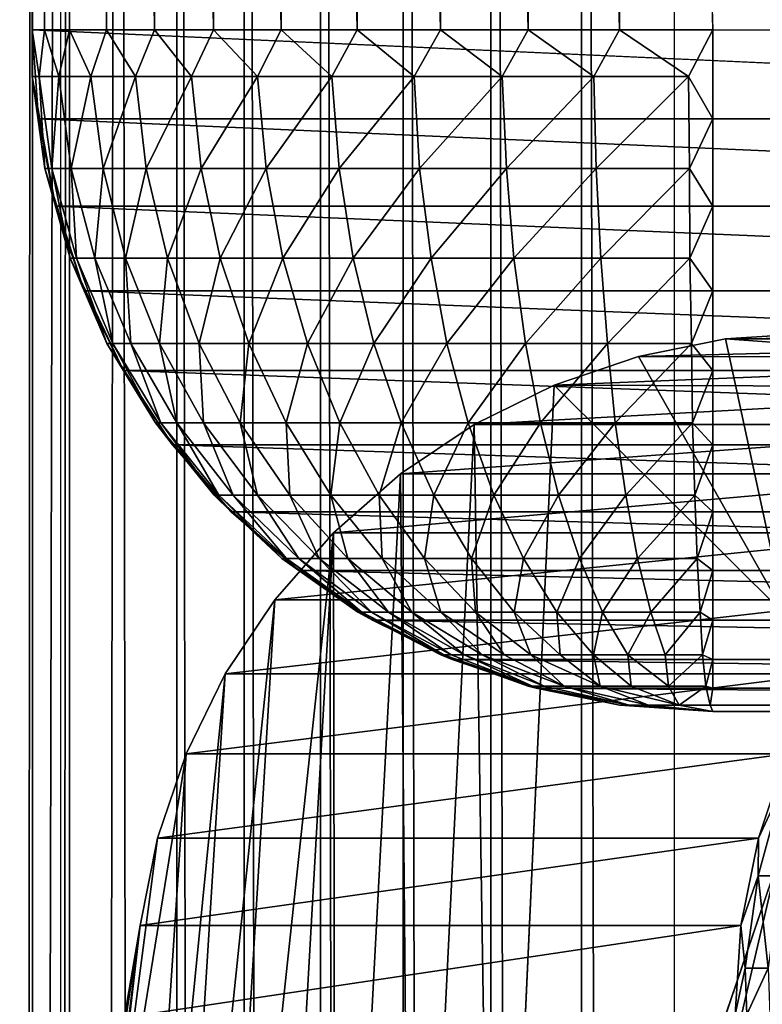
# Model space of a CAD drawing. Units: inches. Extents: x -16.1 to 30, y 0 to 32.1.
# Drawn here: x -15.5 to -15, y 27.7 to 28.4 of the extents above; entities that cross this region are included whole.
import ezdxf

# ---------------------------------------------------------------- set-up
doc = ezdxf.new("R2010")
doc.units = ezdxf.units.IN
doc.header["$MEASUREMENT"] = 0
for name, color, linetype in [('SEAT-ARM', 5, 'Continuous'), ('SEAT-BACKHIGH', 5, 'Continuous'), ('SEAT-BACKLOW', 5, 'Continuous'), ('SEAT-BACKMID', 5, 'Continuous')]:
    doc.layers.add(name, color=color, linetype=linetype)

msp = doc.modelspace()

# ---------------------------------------------------------------- linework, layer by layer
at = {"layer": 'SEAT-ARM'}
for points, invisible_edges in [([(-15.52021, 28.37884, 24.26415), (-15.52021, 31.28884, 24.26415), (-14.07663, 28.37884, 4.27666)], 15), ([(-14.07663, 28.37884, 4.27666), (-15.52021, 31.28884, 24.26415), (-14.07663, 31.28884, 4.27666)], 15), ([(-15.52021, 28.37884, 24.33255), (-15.52021, 31.28884, 24.26415), (-15.52021, 28.37884, 24.26415)], 2), ([(-15.02099, 31.28884, 24.80016), (-15.08948, 31.28884, 24.79549), (-15.02099, 28.37884, 24.80016)], 12), ([(14.49846, 28.37884, 24.80016), (14.49846, 31.28884, 24.80016), (-15.02099, 28.37884, 24.80016)], 15), ([(-15.02099, 28.37884, 24.80016), (14.49846, 31.28884, 24.80016), (-15.02099, 31.28884, 24.80016)], 15), ([(-14.07243, 28.31358, 4.27696), (-15.52021, 28.37884, 24.26415), (-14.07663, 28.37884, 4.27666)], 2), ([(14.49846, 28.37884, 24.80016), (-15.02099, 28.37884, 24.80016), (14.49846, 28.31358, 24.79589)], 1), ([(14.49846, 28.07446, 24.69684), (-15.02099, 28.12884, 24.73318), (-15.02099, 28.07446, 24.69684)], 12), ([(14.49846, 28.07446, 24.69684), (-15.02099, 28.07446, 24.69684), (-15.02099, 28.02529, 24.65372)], 1), ([(-15.02099, 27.87884, 24.30016), (-15.08918, 27.88341, 24.30121), (-13.57832, 27.87884, 4.31267)], 12), ([(14.50416, 27.88335, 24.3671), (-15.02099, 27.87884, 24.30016), (14.49846, 27.87884, 24.30016)], 2), ([(-15.02099, 27.87884, 24.30016), (13.05518, 27.87884, 4.31267), (14.49846, 27.87884, 24.30016)], 15), ([(-13.57832, 27.87884, 4.31267), (13.05518, 27.87884, 4.31267), (-15.02099, 27.87884, 24.30016)], 15)]:
    msp.add_3dface(points, dxfattribs=dict(at, invisible_edges=invisible_edges))
for points in [[(-15.5112, 28.37884, 24.40035), (-15.5112, 31.28884, 24.40035), (-15.52021, 31.28884, 24.33255)], [(-15.5112, 28.37884, 24.40035), (-15.52021, 31.28884, 24.33255), (-15.52021, 28.37884, 24.33255)], [(-15.52021, 28.37884, 24.33255), (-15.52021, 31.28884, 24.33255), (-15.52021, 31.28884, 24.26415)], [(-15.49287, 28.37884, 24.46627), (-15.5112, 31.28884, 24.40035), (-15.5112, 28.37884, 24.40035)], [(-15.49287, 28.37884, 24.46627), (-15.49287, 31.28884, 24.46627), (-15.5112, 31.28884, 24.40035)], [(-15.46584, 28.37884, 24.52908), (-15.46584, 31.28884, 24.52908), (-15.49287, 31.28884, 24.46627)], [(-15.46584, 28.37884, 24.52908), (-15.49287, 31.28884, 24.46627), (-15.49287, 28.37884, 24.46627)], [(-15.4304, 28.37884, 24.5876), (-15.46584, 31.28884, 24.52908), (-15.46584, 28.37884, 24.52908)], [(-15.4304, 28.37884, 24.5876), (-15.4304, 31.28884, 24.5876), (-15.46584, 31.28884, 24.52908)], [(-15.38714, 28.37884, 24.64075), (-15.4304, 31.28884, 24.5876), (-15.4304, 28.37884, 24.5876)], [(-15.38714, 28.37884, 24.64075), (-15.38714, 31.28884, 24.64075), (-15.4304, 31.28884, 24.5876)], [(-15.33758, 28.37884, 24.68752), (-15.33758, 31.28884, 24.68752), (-15.38714, 31.28884, 24.64075)], [(-15.33758, 28.37884, 24.68752), (-15.38714, 31.28884, 24.64075), (-15.38714, 28.37884, 24.64075)], [(-15.28171, 28.37884, 24.72705), (-15.33758, 31.28884, 24.68752), (-15.33758, 28.37884, 24.68752)], [(-15.28171, 28.37884, 24.72705), (-15.28171, 31.28884, 24.72705), (-15.33758, 31.28884, 24.68752)], [(-15.22074, 28.37884, 24.75858), (-15.22074, 31.28884, 24.75858), (-15.28171, 31.28884, 24.72705)], [(-15.22074, 28.37884, 24.75858), (-15.28171, 31.28884, 24.72705), (-15.28171, 28.37884, 24.72705)], [(-15.15646, 28.37884, 24.78154), (-15.22074, 31.28884, 24.75858), (-15.22074, 28.37884, 24.75858)], [(-15.15646, 28.37884, 24.78154), (-15.15646, 31.28884, 24.78154), (-15.22074, 31.28884, 24.75858)], [(-15.08948, 28.37884, 24.79549), (-15.08948, 31.28884, 24.79549), (-15.15646, 31.28884, 24.78154)], [(-15.08948, 28.37884, 24.79549), (-15.15646, 31.28884, 24.78154), (-15.15646, 28.37884, 24.78154)], [(-15.02099, 28.37884, 24.80016), (-15.08948, 31.28884, 24.79549), (-15.08948, 28.37884, 24.79549)], [(-15.5151, 28.34472, 24.36959), (-15.52021, 28.37884, 24.33255), (-15.52021, 28.34472, 24.30016)], [(-14.07243, 28.31358, 4.27696), (-15.5157, 28.31358, 24.26446), (-15.52021, 28.37884, 24.26415)], [(-15.5151, 28.34472, 24.36959), (-15.5112, 28.37884, 24.40035), (-15.52021, 28.37884, 24.33255)], [(-15.52021, 28.34472, 24.30016), (-15.52021, 28.37884, 24.33255), (-15.52021, 28.37884, 24.26415)], [(-15.52021, 28.34472, 24.30016), (-15.52021, 28.37884, 24.26415), (-15.5157, 28.31358, 24.26446)], [(-15.50068, 28.34472, 24.43766), (-15.5112, 28.37884, 24.40035), (-15.5151, 28.34472, 24.36959)], [(-15.50068, 28.34472, 24.43766), (-15.49287, 28.37884, 24.46627), (-15.5112, 28.37884, 24.40035)], [(-15.47726, 28.34472, 24.50306), (-15.49287, 28.37884, 24.46627), (-15.50068, 28.34472, 24.43766)], [(-15.47726, 28.34472, 24.50306), (-15.46584, 28.37884, 24.52908), (-15.49287, 28.37884, 24.46627)], [(-15.44452, 28.34472, 24.56451), (-15.46584, 28.37884, 24.52908), (-15.47726, 28.34472, 24.50306)], [(-15.44452, 28.34472, 24.56451), (-15.4304, 28.37884, 24.5876), (-15.46584, 28.37884, 24.52908)], [(-15.40336, 28.34472, 24.62081), (-15.4304, 28.37884, 24.5876), (-15.44452, 28.34472, 24.56451)], [(-15.40336, 28.34472, 24.62081), (-15.38714, 28.37884, 24.64075), (-15.4304, 28.37884, 24.5876)], [(-15.35501, 28.34472, 24.67087), (-15.38714, 28.37884, 24.64075), (-15.40336, 28.34472, 24.62081)], [(-15.35501, 28.34472, 24.67087), (-15.33758, 28.37884, 24.68752), (-15.38714, 28.37884, 24.64075)], [(-15.30034, 28.34472, 24.71372), (-15.33758, 28.37884, 24.68752), (-15.35501, 28.34472, 24.67087)], [(-15.30034, 28.34472, 24.71372), (-15.28171, 28.37884, 24.72705), (-15.33758, 28.37884, 24.68752)], [(-15.23996, 28.34472, 24.74851), (-15.28171, 28.37884, 24.72705), (-15.30034, 28.34472, 24.71372)], [(-15.23996, 28.34472, 24.74851), (-15.22074, 28.37884, 24.75858), (-15.28171, 28.37884, 24.72705)], [(-15.17538, 28.34472, 24.77458), (-15.22074, 28.37884, 24.75858), (-15.23996, 28.34472, 24.74851)], [(-15.17538, 28.34472, 24.77458), (-15.15646, 28.37884, 24.78154), (-15.22074, 28.37884, 24.75858)], [(-15.1081, 28.34472, 24.79142), (-15.15646, 28.37884, 24.78154), (-15.17538, 28.34472, 24.77458)], [(-15.1081, 28.34472, 24.79142), (-15.08948, 28.37884, 24.79549), (-15.15646, 28.37884, 24.78154)], [(-15.03872, 28.34472, 24.7987), (-15.08948, 28.37884, 24.79549), (-15.1081, 28.34472, 24.79142)], [(-15.03872, 28.34472, 24.7987), (-15.02099, 28.37884, 24.80016), (-15.08948, 28.37884, 24.79549)], [(-15.03872, 28.34472, 24.7987), (-15.02099, 28.31358, 24.79589), (-15.02099, 28.37884, 24.80016)], [(14.49846, 28.31358, 24.79589), (-15.02099, 28.37884, 24.80016), (-15.02099, 28.31358, 24.79589)], [(-15.52021, 28.34472, 24.30016), (-15.5109, 28.27712, 24.30016), (-15.5151, 28.34472, 24.36959)], [(-15.52021, 28.34472, 24.30016), (-15.50309, 28.24944, 24.26538), (-15.5109, 28.27712, 24.30016)], [(-15.5157, 28.31358, 24.26446), (-15.50309, 28.24944, 24.26538), (-15.52021, 28.34472, 24.30016)], [(-15.5151, 28.34472, 24.36959), (-15.50579, 28.27712, 24.3683), (-15.50068, 28.34472, 24.43766)], [(-15.5151, 28.34472, 24.36959), (-15.5109, 28.27712, 24.30016), (-15.50579, 28.27712, 24.3683)], [(-15.50068, 28.34472, 24.43766), (-15.50579, 28.27712, 24.3683), (-15.49167, 28.27712, 24.4351)], [(-15.50068, 28.34472, 24.43766), (-15.49167, 28.27712, 24.4351), (-15.47726, 28.34472, 24.50306)], [(-15.47726, 28.34472, 24.50306), (-15.49167, 28.27712, 24.4351), (-15.46824, 28.27712, 24.49928)], [(-15.47726, 28.34472, 24.50306), (-15.46824, 28.27712, 24.49928), (-15.44452, 28.34472, 24.56451)], [(-15.44452, 28.34472, 24.56451), (-15.46824, 28.27712, 24.49928), (-15.43671, 28.27712, 24.55958)], [(-15.44452, 28.34472, 24.56451), (-15.43671, 28.27712, 24.55958), (-15.40336, 28.34472, 24.62081)], [(-15.40336, 28.34472, 24.62081), (-15.43671, 28.27712, 24.55958), (-15.39616, 28.27712, 24.61484)], [(-15.40336, 28.34472, 24.62081), (-15.39616, 28.27712, 24.61484), (-15.35501, 28.34472, 24.67087)], [(-15.35501, 28.34472, 24.67087), (-15.39616, 28.27712, 24.61484), (-15.3487, 28.27712, 24.66397)], [(-15.35501, 28.34472, 24.67087), (-15.3487, 28.27712, 24.66397), (-15.30034, 28.34472, 24.71372)], [(-15.30034, 28.34472, 24.71372), (-15.3487, 28.27712, 24.66397), (-15.29493, 28.27712, 24.70601)], [(-15.30034, 28.34472, 24.71372), (-15.29493, 28.27712, 24.70601), (-15.23996, 28.34472, 24.74851)], [(-15.23996, 28.34472, 24.74851), (-15.29493, 28.27712, 24.70601), (-15.23606, 28.27712, 24.74016)], [(-15.23996, 28.34472, 24.74851), (-15.23606, 28.27712, 24.74016), (-15.17538, 28.34472, 24.77458)], [(-15.17538, 28.34472, 24.77458), (-15.23606, 28.27712, 24.74016), (-15.17238, 28.27712, 24.76575)], [(-15.17538, 28.34472, 24.77458), (-15.17238, 28.27712, 24.76575), (-15.1081, 28.34472, 24.79142)], [(-15.1081, 28.34472, 24.79142), (-15.17238, 28.27712, 24.76575), (-15.1066, 28.27712, 24.78227)], [(-15.1081, 28.34472, 24.79142), (-15.1066, 28.27712, 24.78227), (-15.03872, 28.34472, 24.7987)], [(-15.03872, 28.34472, 24.7987), (-15.1066, 28.27712, 24.78227), (-15.03811, 28.27712, 24.78941)], [(-15.03811, 28.27712, 24.78941), (-15.02099, 28.31358, 24.79589), (-15.03872, 28.34472, 24.7987)], [(-14.05951, 28.24944, 4.27788), (-15.50309, 28.24944, 24.26538), (-15.5157, 28.31358, 24.26446)], [(-14.05951, 28.24944, 4.27788), (-15.5157, 28.31358, 24.26446), (-14.07243, 28.31358, 4.27696)], [(-15.03811, 28.27712, 24.78941), (-15.02099, 28.24944, 24.78313), (-15.02099, 28.31358, 24.79589)], [(14.49846, 28.24944, 24.78313), (-15.02099, 28.31358, 24.79589), (-15.02099, 28.24944, 24.78313)], [(14.49846, 28.31358, 24.79589), (-15.02099, 28.31358, 24.79589), (14.49846, 28.24944, 24.78313)], [(-15.5109, 28.27712, 24.30016), (-15.49227, 28.2114, 24.30016), (-15.50579, 28.27712, 24.3683)], [(-15.50309, 28.24944, 24.26538), (-15.48206, 28.1875, 24.2669), (-15.5109, 28.27712, 24.30016)], [(-15.5109, 28.27712, 24.30016), (-15.48206, 28.1875, 24.2669), (-15.49227, 28.2114, 24.30016)], [(-15.50579, 28.27712, 24.3683), (-15.48777, 28.2114, 24.36573), (-15.49167, 28.27712, 24.4351)], [(-15.50579, 28.27712, 24.3683), (-15.49227, 28.2114, 24.30016), (-15.48777, 28.2114, 24.36573)], [(-15.49167, 28.27712, 24.4351), (-15.48777, 28.2114, 24.36573), (-15.47425, 28.2114, 24.43003)], [(-15.49167, 28.27712, 24.4351), (-15.47425, 28.2114, 24.43003), (-15.46824, 28.27712, 24.49928)], [(-15.46824, 28.27712, 24.49928), (-15.47425, 28.2114, 24.43003), (-15.45172, 28.2114, 24.49179)], [(-15.46824, 28.27712, 24.49928), (-15.45172, 28.2114, 24.49179), (-15.43671, 28.27712, 24.55958)], [(-15.43671, 28.27712, 24.55958), (-15.45172, 28.2114, 24.49179), (-15.42109, 28.2114, 24.54983)], [(-15.43671, 28.27712, 24.55958), (-15.42109, 28.2114, 24.54983), (-15.39616, 28.27712, 24.61484)], [(-15.39616, 28.27712, 24.61484), (-15.42109, 28.2114, 24.54983), (-15.38234, 28.2114, 24.603)], [(-15.39616, 28.27712, 24.61484), (-15.38234, 28.2114, 24.603), (-15.3487, 28.27712, 24.66397)], [(-15.3487, 28.27712, 24.66397), (-15.38234, 28.2114, 24.603), (-15.33638, 28.2114, 24.65028)], [(-15.3487, 28.27712, 24.66397), (-15.33638, 28.2114, 24.65028), (-15.29493, 28.27712, 24.70601)], [(-15.29493, 28.27712, 24.70601), (-15.33638, 28.2114, 24.65028), (-15.28472, 28.2114, 24.69075)], [(-15.29493, 28.27712, 24.70601), (-15.28472, 28.2114, 24.69075), (-15.23606, 28.27712, 24.74016)], [(-15.23606, 28.27712, 24.74016), (-15.28472, 28.2114, 24.69075), (-15.22765, 28.2114, 24.72361)], [(-15.23606, 28.27712, 24.74016), (-15.22765, 28.2114, 24.72361), (-15.17238, 28.27712, 24.76575)], [(-15.17238, 28.27712, 24.76575), (-15.22765, 28.2114, 24.72361), (-15.16697, 28.2114, 24.74824)], [(-15.17238, 28.27712, 24.76575), (-15.16697, 28.2114, 24.74824), (-15.1066, 28.27712, 24.78227)], [(-15.1066, 28.27712, 24.78227), (-15.16697, 28.2114, 24.74824), (-15.10299, 28.2114, 24.76414)], [(-15.1066, 28.27712, 24.78227), (-15.10299, 28.2114, 24.76414), (-15.03811, 28.27712, 24.78941)], [(-15.03811, 28.27712, 24.78941), (-15.10299, 28.2114, 24.76414), (-15.03781, 28.2114, 24.77101)], [(-15.03781, 28.2114, 24.77101), (-15.02099, 28.24944, 24.78313), (-15.03811, 28.27712, 24.78941)], [(-14.03878, 28.1875, 4.2794), (-15.50309, 28.24944, 24.26538), (-14.05951, 28.24944, 4.27788)], [(-14.03878, 28.1875, 4.2794), (-15.48206, 28.1875, 24.2669), (-15.50309, 28.24944, 24.26538)], [(-15.03781, 28.2114, 24.77101), (-15.02099, 28.1875, 24.7621), (-15.02099, 28.24944, 24.78313)], [(14.49846, 28.24944, 24.78313), (-15.02099, 28.24944, 24.78313), (14.49846, 28.1875, 24.7621)], [(14.49846, 28.1875, 24.7621), (-15.02099, 28.24944, 24.78313), (-15.02099, 28.1875, 24.7621)], [(-15.49227, 28.2114, 24.30016), (-15.46554, 28.14881, 24.30016), (-15.48777, 28.2114, 24.36573)], [(-15.48206, 28.1875, 24.2669), (-15.45323, 28.12884, 24.26898), (-15.49227, 28.2114, 24.30016)], [(-15.49227, 28.2114, 24.30016), (-15.45323, 28.12884, 24.26898), (-15.46554, 28.14881, 24.30016)], [(-15.48777, 28.2114, 24.36573), (-15.46104, 28.14881, 24.36195), (-15.47425, 28.2114, 24.43003)], [(-15.48777, 28.2114, 24.36573), (-15.46554, 28.14881, 24.30016), (-15.46104, 28.14881, 24.36195)], [(-15.47425, 28.2114, 24.43003), (-15.46104, 28.14881, 24.36195), (-15.44782, 28.14881, 24.42253)], [(-15.47425, 28.2114, 24.43003), (-15.44782, 28.14881, 24.42253), (-15.45172, 28.2114, 24.49179)], [(-15.45172, 28.2114, 24.49179), (-15.42679, 28.14881, 24.48073), (-15.42109, 28.2114, 24.54983)], [(-15.45172, 28.2114, 24.49179), (-15.44782, 28.14881, 24.42253), (-15.42679, 28.14881, 24.48073)], [(-15.42109, 28.2114, 24.54983), (-15.42679, 28.14881, 24.48073), (-15.39766, 28.14881, 24.53542)], [(-15.42109, 28.2114, 24.54983), (-15.39766, 28.14881, 24.53542), (-15.38234, 28.2114, 24.603)], [(-15.38234, 28.2114, 24.603), (-15.39766, 28.14881, 24.53542), (-15.36131, 28.14881, 24.58553)], [(-15.38234, 28.2114, 24.603), (-15.36131, 28.14881, 24.58553), (-15.33638, 28.2114, 24.65028)], [(-15.33638, 28.2114, 24.65028), (-15.36131, 28.14881, 24.58553), (-15.31836, 28.14881, 24.63008)], [(-15.33638, 28.2114, 24.65028), (-15.31836, 28.14881, 24.63008), (-15.28472, 28.2114, 24.69075)], [(-15.28472, 28.2114, 24.69075), (-15.31836, 28.14881, 24.63008), (-15.2697, 28.14881, 24.66821)], [(-15.28472, 28.2114, 24.69075), (-15.2697, 28.14881, 24.66821), (-15.22765, 28.2114, 24.72361)], [(-15.22765, 28.2114, 24.72361), (-15.2697, 28.14881, 24.66821), (-15.21593, 28.14881, 24.69918)], [(-15.22765, 28.2114, 24.72361), (-15.21593, 28.14881, 24.69918), (-15.16697, 28.2114, 24.74824)], [(-15.16697, 28.2114, 24.74824), (-15.21593, 28.14881, 24.69918), (-15.15826, 28.14881, 24.72238)], [(-15.16697, 28.2114, 24.74824), (-15.15826, 28.14881, 24.72238), (-15.10299, 28.2114, 24.76414)], [(-15.10299, 28.2114, 24.76414), (-15.15826, 28.14881, 24.72238), (-15.09819, 28.14881, 24.73736)], [(-15.10299, 28.2114, 24.76414), (-15.09819, 28.14881, 24.73736), (-15.03781, 28.2114, 24.77101)], [(-15.03781, 28.2114, 24.77101), (-15.09819, 28.14881, 24.73736), (-15.03661, 28.14881, 24.74384)], [(-15.03661, 28.14881, 24.74384), (-15.02099, 28.1875, 24.7621), (-15.03781, 28.2114, 24.77101)], [(-14.00995, 28.12884, 4.28148), (-15.45323, 28.12884, 24.26898), (-15.48206, 28.1875, 24.2669)], [(-14.00995, 28.12884, 4.28148), (-15.48206, 28.1875, 24.2669), (-14.03878, 28.1875, 4.2794)], [(-15.03661, 28.14881, 24.74384), (-15.02099, 28.12884, 24.73318), (-15.02099, 28.1875, 24.7621)], [(14.49846, 28.1875, 24.7621), (-15.02099, 28.1875, 24.7621), (14.49846, 28.12884, 24.73318)], [(14.49846, 28.12884, 24.73318), (-15.02099, 28.1875, 24.7621), (-15.02099, 28.12884, 24.73318)], [(-15.46554, 28.14881, 24.30016), (-15.4298, 28.0905, 24.30016), (-15.46104, 28.14881, 24.36195)], [(-15.45323, 28.12884, 24.26898), (-15.41718, 28.07446, 24.2716), (-15.46554, 28.14881, 24.30016)], [(-15.46554, 28.14881, 24.30016), (-15.41718, 28.07446, 24.2716), (-15.4298, 28.0905, 24.30016)], [(-15.46104, 28.14881, 24.36195), (-15.42589, 28.0905, 24.35702), (-15.44782, 28.14881, 24.42253)], [(-15.46104, 28.14881, 24.36195), (-15.4298, 28.0905, 24.30016), (-15.42589, 28.0905, 24.35702)], [(-15.44782, 28.14881, 24.42253), (-15.42589, 28.0905, 24.35702), (-15.41418, 28.0905, 24.41276)], [(-15.44782, 28.14881, 24.42253), (-15.41418, 28.0905, 24.41276), (-15.42679, 28.14881, 24.48073)], [(-15.42679, 28.14881, 24.48073), (-15.39465, 28.0905, 24.46631), (-15.39766, 28.14881, 24.53542)], [(-15.42679, 28.14881, 24.48073), (-15.41418, 28.0905, 24.41276), (-15.39465, 28.0905, 24.46631)], [(-15.39766, 28.14881, 24.53542), (-15.39465, 28.0905, 24.46631), (-15.36762, 28.0905, 24.51663)], [(-15.39766, 28.14881, 24.53542), (-15.36762, 28.0905, 24.51663), (-15.36131, 28.14881, 24.58553)], [(-15.36131, 28.14881, 24.58553), (-15.36762, 28.0905, 24.51663), (-15.33398, 28.0905, 24.56273)], [(-15.36131, 28.14881, 24.58553), (-15.33398, 28.0905, 24.56273), (-15.31836, 28.14881, 24.63008)], [(-15.31836, 28.14881, 24.63008), (-15.33398, 28.0905, 24.56273), (-15.29463, 28.0905, 24.60373)], [(-15.31836, 28.14881, 24.63008), (-15.29463, 28.0905, 24.60373), (-15.2697, 28.14881, 24.66821)], [(-15.2697, 28.14881, 24.66821), (-15.29463, 28.0905, 24.60373), (-15.24958, 28.0905, 24.63881)], [(-15.2697, 28.14881, 24.66821), (-15.24958, 28.0905, 24.63881), (-15.21593, 28.14881, 24.69918)], [(-15.21593, 28.14881, 24.69918), (-15.24958, 28.0905, 24.63881), (-15.20031, 28.0905, 24.66731)], [(-15.21593, 28.14881, 24.69918), (-15.20031, 28.0905, 24.66731), (-15.15826, 28.14881, 24.72238)], [(-15.15826, 28.14881, 24.72238), (-15.20031, 28.0905, 24.66731), (-15.14745, 28.0905, 24.68866)], [(-15.15826, 28.14881, 24.72238), (-15.14745, 28.0905, 24.68866), (-15.09819, 28.14881, 24.73736)], [(-15.09819, 28.14881, 24.73736), (-15.14745, 28.0905, 24.68866), (-15.09248, 28.0905, 24.70245)], [(-15.09819, 28.14881, 24.73736), (-15.09248, 28.0905, 24.70245), (-15.03661, 28.14881, 24.74384)], [(-15.03661, 28.14881, 24.74384), (-15.09248, 28.0905, 24.70245), (-15.03571, 28.0905, 24.7084)], [(-15.03571, 28.0905, 24.7084), (-15.02099, 28.12884, 24.73318), (-15.03661, 28.14881, 24.74384)], [(-13.9736, 28.07446, 4.2841), (-15.45323, 28.12884, 24.26898), (-14.00995, 28.12884, 4.28148)], [(-13.9736, 28.07446, 4.2841), (-15.41718, 28.07446, 24.2716), (-15.45323, 28.12884, 24.26898)], [(-15.03571, 28.0905, 24.7084), (-15.02099, 28.07446, 24.69684), (-15.02099, 28.12884, 24.73318)], [(14.49846, 28.12884, 24.73318), (-15.02099, 28.12884, 24.73318), (14.49846, 28.07446, 24.69684)], [(-15.4298, 28.0905, 24.30016), (-15.38684, 28.03757, 24.30016), (-15.42589, 28.0905, 24.35702)], [(-15.41718, 28.07446, 24.2716), (-15.37423, 28.02529, 24.2747), (-15.4298, 28.0905, 24.30016)], [(-15.4298, 28.0905, 24.30016), (-15.37423, 28.02529, 24.2747), (-15.38684, 28.03757, 24.30016)], [(-15.42589, 28.0905, 24.35702), (-15.38324, 28.03757, 24.35102), (-15.41418, 28.0905, 24.41276)], [(-15.42589, 28.0905, 24.35702), (-15.38684, 28.03757, 24.30016), (-15.38324, 28.03757, 24.35102)], [(-15.41418, 28.0905, 24.41276), (-15.37273, 28.03757, 24.40089), (-15.39465, 28.0905, 24.46631)], [(-15.41418, 28.0905, 24.41276), (-15.38324, 28.03757, 24.35102), (-15.37273, 28.03757, 24.40089)], [(-15.39465, 28.0905, 24.46631), (-15.37273, 28.03757, 24.40089), (-15.35501, 28.03757, 24.44879)], [(-15.39465, 28.0905, 24.46631), (-15.35501, 28.03757, 24.44879), (-15.36762, 28.0905, 24.51663)], [(-15.36762, 28.0905, 24.51663), (-15.33128, 28.03757, 24.49381), (-15.33398, 28.0905, 24.56273)], [(-15.36762, 28.0905, 24.51663), (-15.35501, 28.03757, 24.44879), (-15.33128, 28.03757, 24.49381)], [(-15.33398, 28.0905, 24.56273), (-15.30124, 28.03757, 24.53505), (-15.29463, 28.0905, 24.60373)], [(-15.33398, 28.0905, 24.56273), (-15.33128, 28.03757, 24.49381), (-15.30124, 28.03757, 24.53505)], [(-15.29463, 28.0905, 24.60373), (-15.30124, 28.03757, 24.53505), (-15.2658, 28.03757, 24.57172)], [(-15.29463, 28.0905, 24.60373), (-15.2658, 28.03757, 24.57172), (-15.24958, 28.0905, 24.63881)], [(-15.24958, 28.0905, 24.63881), (-15.2658, 28.03757, 24.57172), (-15.22555, 28.03757, 24.60311)], [(-15.24958, 28.0905, 24.63881), (-15.22555, 28.03757, 24.60311), (-15.20031, 28.0905, 24.66731)], [(-15.20031, 28.0905, 24.66731), (-15.22555, 28.03757, 24.60311), (-15.18169, 28.03757, 24.6286)], [(-15.20031, 28.0905, 24.66731), (-15.18169, 28.03757, 24.6286), (-15.14745, 28.0905, 24.68866)], [(-15.14745, 28.0905, 24.68866), (-15.18169, 28.03757, 24.6286), (-15.13423, 28.03757, 24.6477)], [(-15.14745, 28.0905, 24.68866), (-15.13423, 28.03757, 24.6477), (-15.09248, 28.0905, 24.70245)], [(-15.09248, 28.0905, 24.70245), (-15.13423, 28.03757, 24.6477), (-15.08467, 28.03757, 24.66003)], [(-15.09248, 28.0905, 24.70245), (-15.08467, 28.03757, 24.66003), (-15.03571, 28.0905, 24.7084)], [(-15.03571, 28.0905, 24.7084), (-15.08467, 28.03757, 24.66003), (-15.03421, 28.03757, 24.66536)], [(-15.03421, 28.03757, 24.66536), (-15.02099, 28.07446, 24.69684), (-15.03571, 28.0905, 24.7084)], [(-13.93065, 28.02529, 4.2872), (-15.37423, 28.02529, 24.2747), (-15.41718, 28.07446, 24.2716)], [(-13.93065, 28.02529, 4.2872), (-15.41718, 28.07446, 24.2716), (-13.9736, 28.07446, 4.2841)], [(-15.03421, 28.03757, 24.66536), (-15.02099, 28.02529, 24.65372), (-15.02099, 28.07446, 24.69684)], [(14.49846, 28.07446, 24.69684), (-15.02099, 28.02529, 24.65372), (14.49846, 28.02529, 24.65372)], [(-15.38684, 28.03757, 24.30016), (-15.33698, 27.99099, 24.30016), (-15.38324, 28.03757, 24.35102)], [(-15.37423, 28.02529, 24.2747), (-15.32467, 27.98217, 24.27824), (-15.38684, 28.03757, 24.30016)], [(-15.38684, 28.03757, 24.30016), (-15.32467, 27.98217, 24.27824), (-15.33698, 27.99099, 24.30016)], [(-15.38324, 28.03757, 24.35102), (-15.33698, 27.99099, 24.30016), (-15.33368, 27.99099, 24.34408)], [(-15.38324, 28.03757, 24.35102), (-15.33368, 27.99099, 24.34408), (-15.37273, 28.03757, 24.40089)], [(-15.37273, 28.03757, 24.40089), (-15.32467, 27.99099, 24.38714), (-15.35501, 28.03757, 24.44879)], [(-15.37273, 28.03757, 24.40089), (-15.33368, 27.99099, 24.34408), (-15.32467, 27.99099, 24.38714)], [(-15.35501, 28.03757, 24.44879), (-15.32467, 27.99099, 24.38714), (-15.30965, 27.99099, 24.42851)], [(-15.35501, 28.03757, 24.44879), (-15.30965, 27.99099, 24.42851), (-15.33128, 28.03757, 24.49381)], [(-15.33128, 28.03757, 24.49381), (-15.30965, 27.99099, 24.42851), (-15.28862, 27.99099, 24.46738)], [(-15.33128, 28.03757, 24.49381), (-15.28862, 27.99099, 24.46738), (-15.30124, 28.03757, 24.53505)], [(-15.30124, 28.03757, 24.53505), (-15.26339, 27.99099, 24.50299), (-15.2658, 28.03757, 24.57172)], [(-15.30124, 28.03757, 24.53505), (-15.28862, 27.99099, 24.46738), (-15.26339, 27.99099, 24.50299)], [(-15.2658, 28.03757, 24.57172), (-15.26339, 27.99099, 24.50299), (-15.23245, 27.99099, 24.53466)], [(-15.2658, 28.03757, 24.57172), (-15.23245, 27.99099, 24.53466), (-15.22555, 28.03757, 24.60311)], [(-15.22555, 28.03757, 24.60311), (-15.23245, 27.99099, 24.53466), (-15.19791, 27.99099, 24.56176)], [(-15.22555, 28.03757, 24.60311), (-15.19791, 27.99099, 24.56176), (-15.18169, 28.03757, 24.6286)], [(-15.18169, 28.03757, 24.6286), (-15.19791, 27.99099, 24.56176), (-15.15976, 27.99099, 24.58377)], [(-15.18169, 28.03757, 24.6286), (-15.15976, 27.99099, 24.58377), (-15.13423, 28.03757, 24.6477)], [(-15.13423, 28.03757, 24.6477), (-15.15976, 27.99099, 24.58377), (-15.11861, 27.99099, 24.60026)], [(-15.13423, 28.03757, 24.6477), (-15.11861, 27.99099, 24.60026), (-15.08467, 28.03757, 24.66003)], [(-15.08467, 28.03757, 24.66003), (-15.11861, 27.99099, 24.60026), (-15.07626, 27.99099, 24.61091)], [(-15.08467, 28.03757, 24.66003), (-15.07626, 27.99099, 24.61091), (-15.03421, 28.03757, 24.66536)], [(-15.03421, 28.03757, 24.66536), (-15.07626, 27.99099, 24.61091), (-15.03241, 27.99099, 24.61552)], [(-15.03241, 27.99099, 24.61552), (-15.02099, 28.02529, 24.65372), (-15.03421, 28.03757, 24.66536)], [(-13.88139, 27.98217, 4.29074), (-15.37423, 28.02529, 24.2747), (-13.93065, 28.02529, 4.2872)], [(-13.88139, 27.98217, 4.29074), (-15.32467, 27.98217, 24.27824), (-15.37423, 28.02529, 24.2747)], [(-15.03241, 27.99099, 24.61552), (-15.02099, 27.98217, 24.60455), (-15.02099, 28.02529, 24.65372)], [(14.49846, 28.02529, 24.65372), (-15.02099, 28.02529, 24.65372), (-15.02099, 27.98217, 24.60455)], [(14.49846, 28.02529, 24.65372), (-15.02099, 27.98217, 24.60455), (14.49846, 27.98217, 24.60455)], [(-15.33698, 27.99099, 24.30016), (-15.28141, 27.95164, 24.30016), (-15.33368, 27.99099, 24.34408)], [(-15.32467, 27.98217, 24.27824), (-15.2706, 27.94583, 24.28216), (-15.33698, 27.99099, 24.30016)], [(-15.33698, 27.99099, 24.30016), (-15.2706, 27.94583, 24.28216), (-15.28141, 27.95164, 24.30016)], [(-15.33368, 27.99099, 24.34408), (-15.28141, 27.95164, 24.30016), (-15.27841, 27.95164, 24.33632)], [(-15.33368, 27.99099, 24.34408), (-15.27841, 27.95164, 24.33632), (-15.32467, 27.99099, 24.38714)], [(-15.32467, 27.99099, 24.38714), (-15.2712, 27.95164, 24.37177), (-15.30965, 27.99099, 24.42851)], [(-15.32467, 27.99099, 24.38714), (-15.27841, 27.95164, 24.33632), (-15.2712, 27.95164, 24.37177)], [(-15.30965, 27.99099, 24.42851), (-15.2712, 27.95164, 24.37177), (-15.25889, 27.95164, 24.40583)], [(-15.30965, 27.99099, 24.42851), (-15.25889, 27.95164, 24.40583), (-15.28862, 27.99099, 24.46738)], [(-15.28862, 27.99099, 24.46738), (-15.24177, 27.95164, 24.43783), (-15.26339, 27.99099, 24.50299)], [(-15.28862, 27.99099, 24.46738), (-15.25889, 27.95164, 24.40583), (-15.24177, 27.95164, 24.43783)], [(-15.26339, 27.99099, 24.50299), (-15.22044, 27.95164, 24.46716), (-15.23245, 27.99099, 24.53466)], [(-15.26339, 27.99099, 24.50299), (-15.24177, 27.95164, 24.43783), (-15.22044, 27.95164, 24.46716)], [(-15.23245, 27.99099, 24.53466), (-15.22044, 27.95164, 24.46716), (-15.19491, 27.95164, 24.49323)], [(-15.23245, 27.99099, 24.53466), (-15.19491, 27.95164, 24.49323), (-15.19791, 27.99099, 24.56176)], [(-15.19791, 27.99099, 24.56176), (-15.16667, 27.95164, 24.51554), (-15.15976, 27.99099, 24.58377)], [(-15.19791, 27.99099, 24.56176), (-15.19491, 27.95164, 24.49323), (-15.16667, 27.95164, 24.51554)], [(-15.15976, 27.99099, 24.58377), (-15.16667, 27.95164, 24.51554), (-15.13543, 27.95164, 24.53366)], [(-15.15976, 27.99099, 24.58377), (-15.13543, 27.95164, 24.53366), (-15.11861, 27.99099, 24.60026)], [(-15.11861, 27.99099, 24.60026), (-15.13543, 27.95164, 24.53366), (-15.10179, 27.95164, 24.54724)], [(-15.11861, 27.99099, 24.60026), (-15.10179, 27.95164, 24.54724), (-15.07626, 27.99099, 24.61091)], [(-15.07626, 27.99099, 24.61091), (-15.10179, 27.95164, 24.54724), (-15.06635, 27.95164, 24.55601)], [(-15.07626, 27.99099, 24.61091), (-15.06635, 27.95164, 24.55601), (-15.03241, 27.99099, 24.61552)], [(-15.03241, 27.99099, 24.61552), (-15.06635, 27.95164, 24.55601), (-15.03031, 27.95164, 24.5598)], [(-15.03031, 27.95164, 24.5598), (-15.02099, 27.98217, 24.60455), (-15.03241, 27.99099, 24.61552)], [(-13.82732, 27.94583, 4.29466), (-15.2706, 27.94583, 24.28216), (-15.32467, 27.98217, 24.27824)], [(-13.82732, 27.94583, 4.29466), (-15.32467, 27.98217, 24.27824), (-13.88139, 27.98217, 4.29074)], [(-15.03031, 27.95164, 24.5598), (-15.02099, 27.94583, 24.55017), (-15.02099, 27.98217, 24.60455)], [(14.49846, 27.98217, 24.60455), (-15.02099, 27.94583, 24.55017), (14.49846, 27.94583, 24.55017)], [(14.49846, 27.98217, 24.60455), (-15.02099, 27.98217, 24.60455), (-15.02099, 27.94583, 24.55017)], [(-15.28141, 27.95164, 24.30016), (-15.22044, 27.92024, 24.30016), (-15.27841, 27.95164, 24.33632)], [(-15.2706, 27.94583, 24.28216), (-15.21203, 27.9169, 24.28639), (-15.28141, 27.95164, 24.30016)], [(-15.28141, 27.95164, 24.30016), (-15.21203, 27.9169, 24.28639), (-15.22044, 27.92024, 24.30016)], [(-15.27841, 27.95164, 24.33632), (-15.22044, 27.92024, 24.30016), (-15.21834, 27.92024, 24.32789)], [(-15.27841, 27.95164, 24.33632), (-15.21834, 27.92024, 24.32789), (-15.2712, 27.95164, 24.37177)], [(-15.2712, 27.95164, 24.37177), (-15.21293, 27.92024, 24.35507), (-15.25889, 27.95164, 24.40583)], [(-15.2712, 27.95164, 24.37177), (-15.21834, 27.92024, 24.32789), (-15.21293, 27.92024, 24.35507)], [(-15.25889, 27.95164, 24.40583), (-15.21293, 27.92024, 24.35507), (-15.20332, 27.92024, 24.38119)], [(-15.25889, 27.95164, 24.40583), (-15.20332, 27.92024, 24.38119), (-15.24177, 27.95164, 24.43783)], [(-15.24177, 27.95164, 24.43783), (-15.1901, 27.92024, 24.40572), (-15.22044, 27.95164, 24.46716)], [(-15.24177, 27.95164, 24.43783), (-15.20332, 27.92024, 24.38119), (-15.1901, 27.92024, 24.40572)], [(-15.22044, 27.95164, 24.46716), (-15.17388, 27.92024, 24.42821), (-15.19491, 27.95164, 24.49323)], [(-15.22044, 27.95164, 24.46716), (-15.1901, 27.92024, 24.40572), (-15.17388, 27.92024, 24.42821)], [(-15.19491, 27.95164, 24.49323), (-15.17388, 27.92024, 24.42821), (-15.15436, 27.92024, 24.4482)], [(-15.19491, 27.95164, 24.49323), (-15.15436, 27.92024, 24.4482), (-15.16667, 27.95164, 24.51554)], [(-15.16667, 27.95164, 24.51554), (-15.13303, 27.92024, 24.46531), (-15.13543, 27.95164, 24.53366)], [(-15.16667, 27.95164, 24.51554), (-15.15436, 27.92024, 24.4482), (-15.13303, 27.92024, 24.46531)], [(-15.13543, 27.95164, 24.53366), (-15.1084, 27.92024, 24.47921), (-15.10179, 27.95164, 24.54724)], [(-15.13543, 27.95164, 24.53366), (-15.13303, 27.92024, 24.46531), (-15.1084, 27.92024, 24.47921)], [(-15.10179, 27.95164, 24.54724), (-15.1084, 27.92024, 24.47921), (-15.08317, 27.92024, 24.48961)], [(-15.10179, 27.95164, 24.54724), (-15.08317, 27.92024, 24.48961), (-15.06635, 27.95164, 24.55601)], [(-15.06635, 27.95164, 24.55601), (-15.08317, 27.92024, 24.48961), (-15.05584, 27.92024, 24.49634)], [(-15.06635, 27.95164, 24.55601), (-15.05584, 27.92024, 24.49634), (-15.03031, 27.95164, 24.5598)], [(-15.03031, 27.95164, 24.5598), (-15.05584, 27.92024, 24.49634), (-15.0285, 27.92024, 24.49924)], [(-15.0285, 27.92024, 24.49924), (-15.02099, 27.94583, 24.55017), (-15.03031, 27.95164, 24.5598)], [(-13.76905, 27.9169, 4.29889), (-15.21203, 27.9169, 24.28639), (-15.2706, 27.94583, 24.28216)], [(-13.76905, 27.9169, 4.29889), (-15.2706, 27.94583, 24.28216), (-13.82732, 27.94583, 4.29466)], [(-15.0285, 27.92024, 24.49924), (-15.02099, 27.9169, 24.49151), (-15.02099, 27.94583, 24.55017)], [(14.49846, 27.94583, 24.55017), (-15.02099, 27.9169, 24.49151), (14.49846, 27.9169, 24.49151)], [(14.49846, 27.94583, 24.55017), (-15.02099, 27.94583, 24.55017), (-15.02099, 27.9169, 24.49151)], [(-15.22044, 27.92024, 24.30016), (-15.15646, 27.89739, 24.30016), (-15.21834, 27.92024, 24.32789)], [(-15.21203, 27.9169, 24.28639), (-15.15045, 27.89588, 24.29084), (-15.22044, 27.92024, 24.30016)], [(-15.22044, 27.92024, 24.30016), (-15.15045, 27.89588, 24.29084), (-15.15646, 27.89739, 24.30016)], [(-15.21834, 27.92024, 24.32789), (-15.15646, 27.89739, 24.30016), (-15.15316, 27.89733, 24.32929)], [(-15.21834, 27.92024, 24.32789), (-15.15316, 27.89733, 24.32929), (-15.21293, 27.92024, 24.35507)], [(-15.21293, 27.92024, 24.35507), (-15.15316, 27.89733, 24.32929), (-15.20332, 27.92024, 24.38119)], [(-13.70718, 27.89588, 4.30335), (-15.21203, 27.9169, 24.28639), (-13.76905, 27.9169, 4.29889)], [(-13.70718, 27.89588, 4.30335), (-15.15045, 27.89588, 24.29084), (-15.21203, 27.9169, 24.28639)], [(-15.20332, 27.92024, 24.38119), (-15.15316, 27.89733, 24.32929), (-15.14475, 27.89739, 24.35503)], [(-15.20332, 27.92024, 24.38119), (-15.14475, 27.89739, 24.35503), (-15.1901, 27.92024, 24.40572)], [(-15.1901, 27.92024, 24.40572), (-15.14475, 27.89739, 24.35503), (-15.13003, 27.89731, 24.38025)], [(-15.1901, 27.92024, 24.40572), (-15.13003, 27.89731, 24.38025), (-15.17388, 27.92024, 24.42821)], [(-15.17388, 27.92024, 24.42821), (-15.13003, 27.89731, 24.38025), (-15.15436, 27.92024, 24.4482)], [(-15.15436, 27.92024, 24.4482), (-15.13003, 27.89731, 24.38025), (-15.1036, 27.89733, 24.40726)], [(-15.15436, 27.92024, 24.4482), (-15.1036, 27.89733, 24.40726), (-15.13303, 27.92024, 24.46531)], [(-15.13303, 27.92024, 24.46531), (-15.1036, 27.89733, 24.40726), (-15.1084, 27.92024, 24.47921)], [(-15.1084, 27.92024, 24.47921), (-15.1036, 27.89733, 24.40726), (-15.08077, 27.89739, 24.42141)], [(-15.1084, 27.92024, 24.47921), (-15.08077, 27.89739, 24.42141), (-15.08317, 27.92024, 24.48961)], [(-15.08317, 27.92024, 24.48961), (-15.05343, 27.89735, 24.43137), (-15.05584, 27.92024, 24.49634)], [(-15.08317, 27.92024, 24.48961), (-15.08077, 27.89739, 24.42141), (-15.05343, 27.89735, 24.43137)], [(-15.05584, 27.92024, 24.49634), (-15.05343, 27.89735, 24.43137), (-15.0285, 27.92024, 24.49924)], [(-15.0285, 27.92024, 24.49924), (-15.05343, 27.89735, 24.43137), (-15.0261, 27.89739, 24.43498)], [(-15.0261, 27.89739, 24.43498), (-15.02099, 27.9169, 24.49151), (-15.0285, 27.92024, 24.49924)], [(-15.0261, 27.89739, 24.43498), (-15.02099, 27.89588, 24.42957), (-15.02099, 27.9169, 24.49151)], [(14.49846, 27.9169, 24.49151), (-15.02099, 27.9169, 24.49151), (-15.02099, 27.89588, 24.42957)], [(14.49846, 27.9169, 24.49151), (-15.02099, 27.89588, 24.42957), (14.49846, 27.89588, 24.42957)], [(-15.15646, 27.89739, 24.30016), (-15.08918, 27.88341, 24.30121), (-15.15316, 27.89733, 24.32929)], [(-15.15045, 27.89588, 24.29084), (-15.08918, 27.88341, 24.30121), (-15.15646, 27.89739, 24.30016)], [(-15.15316, 27.89733, 24.32929), (-15.08227, 27.88349, 24.33136), (-15.14475, 27.89739, 24.35503)], [(-15.15316, 27.89733, 24.32929), (-15.08918, 27.88341, 24.30121), (-15.08227, 27.88349, 24.33136)], [(-13.6447, 27.88339, 4.3037), (-15.15045, 27.89588, 24.29084), (-13.70718, 27.89588, 4.30335)], [(-13.6447, 27.88339, 4.3037), (-15.08918, 27.88341, 24.30121), (-15.15045, 27.89588, 24.29084)], [(-15.14475, 27.89739, 24.35503), (-15.08227, 27.88349, 24.33136), (-15.13003, 27.89731, 24.38025)], [(-15.13003, 27.89731, 24.38025), (-15.06815, 27.88349, 24.34951), (-15.1036, 27.89733, 24.40726)], [(-15.13003, 27.89731, 24.38025), (-15.08227, 27.88349, 24.33136), (-15.06815, 27.88349, 24.34951)], [(-15.1036, 27.89733, 24.40726), (-15.04562, 27.88349, 24.36461), (-15.08077, 27.89739, 24.42141)], [(-15.1036, 27.89733, 24.40726), (-15.06815, 27.88349, 24.34951), (-15.04562, 27.88349, 24.36461)], [(-15.08077, 27.89739, 24.42141), (-15.04562, 27.88349, 24.36461), (-15.05343, 27.89735, 24.43137)], [(-15.05343, 27.89735, 24.43137), (-15.04562, 27.88349, 24.36461), (-15.0261, 27.89739, 24.43498)], [(-15.0261, 27.89739, 24.43498), (-15.04562, 27.88349, 24.36461), (-15.0228, 27.88337, 24.36726)], [(-15.0228, 27.88337, 24.36726), (-15.02099, 27.89588, 24.42957), (-15.0261, 27.89739, 24.43498)], [(14.49846, 27.89588, 24.42957), (-15.02099, 27.89588, 24.42957), (-15.0228, 27.88337, 24.36726)], [(14.49846, 27.89588, 24.42957), (-15.0228, 27.88337, 24.36726), (14.50416, 27.88335, 24.3671)], [(-15.08918, 27.88341, 24.30121), (-15.02099, 27.87884, 24.30016), (-15.08227, 27.88349, 24.33136)], [(-13.57832, 27.87884, 4.31267), (-15.08918, 27.88341, 24.30121), (-13.6447, 27.88339, 4.3037)], [(-15.08227, 27.88349, 24.33136), (-15.02099, 27.87884, 24.30016), (-15.06815, 27.88349, 24.34951)], [(-15.06815, 27.88349, 24.34951), (-15.02099, 27.87884, 24.30016), (-15.04562, 27.88349, 24.36461)], [(-15.04562, 27.88349, 24.36461), (-15.02099, 27.87884, 24.30016), (-15.0228, 27.88337, 24.36726)], [(14.50416, 27.88335, 24.3671), (-15.0228, 27.88337, 24.36726), (-15.02099, 27.87884, 24.30016)]]:
    msp.add_3dface(points, dxfattribs=at)
at = {"layer": 'SEAT-BACKHIGH'}
for points, invisible_edges in [([(-15.55418, 0.52947, 32.18324), (-11.13709, 31.62677, 32.27779), (-15.55418, 31.62947, 32.18324)], 1), ([(-10.71672, 0.84844, 32.28683), (-11.13709, 31.62677, 32.27779), (-15.55418, 0.52947, 32.18324)], 15), ([(-12.63158, 31.12947, 42.79365), (-15.56965, 1.02947, 42.79227), (-15.56965, 31.12947, 42.79227)], 1), ([(-12.63158, 1.02947, 42.79365), (-15.56965, 1.02947, 42.79227), (-12.63158, 31.12947, 42.79365)], 2)]:
    msp.add_3dface(points, dxfattribs=dict(at, invisible_edges=invisible_edges))
at = {"layer": 'SEAT-BACKLOW'}
for points in [[(-15.53859, 0.52947, 25.34619), (-15.53859, 31.62947, 25.34619), (-15.51997, 31.62947, 25.28059)], [(-15.53859, 0.52947, 25.34619), (-15.51997, 31.62947, 25.28059), (-15.51997, 0.52947, 25.28059)], [(-15.51997, 0.52947, 25.28059), (-15.49293, 31.62947, 25.21813), (-15.49293, 0.52947, 25.21813)], [(-15.51997, 0.52947, 25.28059), (-15.51997, 31.62947, 25.28059), (-15.49293, 31.62947, 25.21813)], [(-15.49293, 0.52947, 25.21813), (-15.49293, 31.62947, 25.21813), (-15.45749, 31.62947, 25.15995)], [(-15.41424, 0.52947, 25.10713), (-15.45749, 31.62947, 25.15995), (-15.41424, 31.62947, 25.10713)], [(-15.41424, 0.52947, 25.10713), (-15.41424, 31.62947, 25.10713), (-15.36468, 0.52947, 25.06067)], [(-15.36468, 0.52947, 25.06067), (-15.41424, 31.62947, 25.10713), (-15.36468, 31.62947, 25.06067)], [(-15.30881, 0.52947, 25.02141), (-15.36468, 31.62947, 25.06067), (-15.30881, 31.62947, 25.02141)], [(-15.36468, 0.52947, 25.06067), (-15.36468, 31.62947, 25.06067), (-15.30881, 0.52947, 25.02141)], [(-15.30881, 0.52947, 25.02141), (-15.30881, 31.62947, 25.02141), (-15.24813, 0.52947, 24.9901)], [(-15.24813, 0.52947, 24.9901), (-15.30881, 31.62947, 25.02141), (-15.24813, 31.62947, 24.9901)], [(-15.24813, 0.52947, 24.9901), (-15.24813, 31.62947, 24.9901), (-15.18385, 0.52947, 24.9673)], [(-15.18385, 0.52947, 24.9673), (-15.24813, 31.62947, 24.9901), (-15.18385, 31.62947, 24.9673)], [(-15.11717, 0.52947, 24.95345), (-15.18385, 31.62947, 24.9673), (-15.11717, 31.62947, 24.95345)], [(-15.18385, 0.52947, 24.9673), (-15.18385, 31.62947, 24.9673), (-15.11717, 0.52947, 24.95345)], [(-15.11717, 0.52947, 24.95345), (-15.11717, 31.62947, 24.95345), (-15.04929, 0.52947, 24.94881)], [(-15.04929, 0.52947, 24.94881), (-15.11717, 31.62947, 24.95345), (-15.04929, 31.62947, 24.94881)], [(-15.56623, 31.12947, 32.17843), (-15.56623, 1.02947, 32.17843), (-15.49924, 31.12947, 32.18442)], [(-15.49924, 31.12947, 32.18442), (-15.56623, 1.02947, 32.17843), (-15.49924, 1.02947, 32.18442)]]:
    msp.add_3dface(points, dxfattribs=at)
for points, invisible_edges in [([(-15.49293, 0.52947, 25.21813), (-15.45749, 31.62947, 25.15995), (-15.45749, 0.52947, 25.15995)], 2), ([(-15.45749, 0.52947, 25.15995), (-15.45749, 31.62947, 25.15995), (-15.41424, 0.52947, 25.10713)], 1), ([(-15.04929, 0.52947, 24.94881), (-8.41232, 31.62677, 24.94877), (-15.04929, 31.62947, 24.94881)], 1), ([(-7.96567, 0.85322, 24.94881), (-8.41232, 31.62677, 24.94877), (-15.04929, 0.52947, 24.94881)], 15), ([(-10.66689, 1.02947, 32.28789), (-15.49924, 1.02947, 32.18442), (-10.66689, 31.12947, 32.28789)], 2), ([(-10.66689, 31.12947, 32.28789), (-15.49924, 1.02947, 32.18442), (-15.49924, 31.12947, 32.18442)], 1)]:
    msp.add_3dface(points, dxfattribs=dict(at, invisible_edges=invisible_edges))
at = {"layer": 'SEAT-BACKMID'}
for points in [[(-14.50598, 28.15634, 17.69319), (-15.0115, 28.15207, 23.94567), (-14.94662, 28.15634, 23.95025)], [(-14.95113, 28.14779, 24.08078), (-14.94662, 28.15634, 23.95025), (-15.0115, 28.15207, 23.94567)], [(-14.57206, 28.1517, 17.67816), (-15.0115, 28.15207, 23.94567), (-14.50598, 28.15634, 17.69319)], [(-14.57206, 28.1517, 17.67816), (-15.07548, 28.13931, 23.94116), (-15.0115, 28.15207, 23.94567)], [(-14.96795, 27.9497, 24.55902), (-15.0115, 28.15207, 23.94567), (-15.07548, 28.13931, 23.94116)], [(-14.63694, 28.13849, 17.6726), (-15.07548, 28.13931, 23.94116), (-14.57206, 28.1517, 17.67816)], [(-14.96795, 27.9497, 24.55902), (-14.95113, 28.14779, 24.08078), (-15.0115, 28.15207, 23.94567)], [(-14.63694, 28.13849, 17.6726), (-15.13736, 28.11828, 23.93681), (-15.07548, 28.13931, 23.94116)], [(-15.07548, 28.13931, 23.94116), (-15.13736, 28.11828, 23.93681), (-14.96795, 27.9497, 24.55902)], [(-14.69942, 28.1166, 17.66499), (-15.13736, 28.11828, 23.93681), (-14.63694, 28.13849, 17.6726)], [(-15.19593, 28.08936, 23.93269), (-15.18121, 27.15634, 24.90876), (-15.13736, 28.11828, 23.93681)], [(-14.69942, 28.1166, 17.66499), (-15.19593, 28.08936, 23.93269), (-15.13736, 28.11828, 23.93681)], [(-14.75529, 28.08936, 17.67563), (-15.19593, 28.08936, 23.93269), (-14.69942, 28.1166, 17.66499)], [(-14.80935, 28.05302, 17.67181), (-15.25, 28.05302, 23.92887), (-14.75529, 28.08936, 17.67563)], [(-14.75529, 28.08936, 17.67563), (-15.25, 28.05302, 23.92887), (-15.19593, 28.08936, 23.93269)], [(-15.25, 28.05302, 23.92887), (-15.24189, 27.15634, 24.87729), (-15.19593, 28.08936, 23.93269)], [(-15.19593, 28.08936, 23.93269), (-15.24189, 27.15634, 24.87729), (-15.18121, 27.15634, 24.90876)], [(-15.29926, 28.0099, 23.92542), (-15.29775, 27.15634, 24.83784), (-15.25, 28.05302, 23.92887)], [(-14.80935, 28.05302, 17.67181), (-15.29926, 28.0099, 23.92542), (-15.25, 28.05302, 23.92887)], [(-14.85831, 28.0099, 17.66835), (-15.29926, 28.0099, 23.92542), (-14.80935, 28.05302, 17.67181)], [(-15.25, 28.05302, 23.92887), (-15.29775, 27.15634, 24.83784), (-15.24189, 27.15634, 24.87729)], [(-15.34221, 27.96072, 23.92239), (-15.39057, 27.15634, 24.73811), (-15.29926, 28.0099, 23.92542)], [(-15.29926, 28.0099, 23.92542), (-15.39057, 27.15634, 24.73811), (-15.34762, 27.15634, 24.79116)], [(-15.29926, 28.0099, 23.92542), (-15.34762, 27.15634, 24.79116), (-15.29775, 27.15634, 24.83784)], [(-14.85831, 28.0099, 17.66835), (-15.34221, 27.96072, 23.92239), (-15.29926, 28.0099, 23.92542)], [(-14.90157, 27.96072, 17.66532), (-15.34221, 27.96072, 23.92239), (-14.85831, 28.0099, 17.66835)], [(-15.34221, 27.96072, 23.92239), (-15.42571, 27.15634, 24.67969), (-15.39057, 27.15634, 24.73811)], [(-15.37855, 27.90634, 23.91983), (-15.42571, 27.15634, 24.67969), (-15.34221, 27.96072, 23.92239)], [(-14.93791, 27.90634, 17.66277), (-15.37855, 27.90634, 23.91983), (-14.90157, 27.96072, 17.66532)], [(-14.90157, 27.96072, 17.66532), (-15.37855, 27.90634, 23.91983), (-15.34221, 27.96072, 23.92239)], [(-15.45305, 27.15634, 24.61698), (-15.37855, 27.90634, 23.91983), (-15.40739, 27.84769, 23.9178)], [(-15.42571, 27.15634, 24.67969), (-15.37855, 27.90634, 23.91983), (-15.45305, 27.15634, 24.61698)], [(-14.93791, 27.90634, 17.66277), (-15.40739, 27.84769, 23.9178), (-15.37855, 27.90634, 23.91983)], [(-14.96675, 27.84769, 17.66074), (-15.40739, 27.84769, 23.9178), (-14.93791, 27.90634, 17.66277)], [(-15.45305, 27.15634, 24.61698), (-15.40739, 27.84769, 23.9178), (-15.47437, 27.43405, 24.3309)], [(-15.47437, 27.43405, 24.3309), (-15.40739, 27.84769, 23.9178), (-15.42842, 27.78575, 23.91633)], [(-14.98747, 27.78575, 17.65926), (-15.42842, 27.78575, 23.91633), (-14.96675, 27.84769, 17.66074)], [(-14.96675, 27.84769, 17.66074), (-15.42842, 27.78575, 23.91633), (-15.40739, 27.84769, 23.9178)], [(-14.96975, 27.82378, 17.61138), (-14.98747, 27.78575, 17.65926), (-14.96675, 27.84769, 17.66074)], [(-14.96975, 27.82378, 17.61138), (-14.97155, 27.75807, 17.54191), (-14.98777, 27.75807, 17.60818)], [(-14.98777, 27.75807, 17.60818), (-14.98747, 27.78575, 17.65926), (-14.96975, 27.82378, 17.61138)], [(-15.47437, 27.43405, 24.3309), (-15.42842, 27.78575, 23.91633), (-15.44103, 27.72161, 23.91543)], [(-14.98747, 27.78575, 17.65926), (-15.44103, 27.72161, 23.91543), (-15.42842, 27.78575, 23.91633)], [(-15.00039, 27.72161, 17.65836), (-15.44103, 27.72161, 23.91543), (-14.98747, 27.78575, 17.65926)], [(-14.98777, 27.75807, 17.60818), (-15.00039, 27.72161, 17.65836), (-14.98747, 27.78575, 17.65926)], [(-14.97456, 27.76511, 24.74361), (-15.18121, 27.15634, 24.90876), (-15.11663, 27.15634, 24.93167)], [(-14.97456, 27.76511, 24.74361), (-15.11663, 27.15634, 24.93167), (-14.97696, 27.65634, 24.81628)], [(-14.99708, 27.69047, 17.60657), (-15.00039, 27.72161, 17.65836), (-14.98777, 27.75807, 17.60818)], [(-14.98777, 27.75807, 17.60818), (-14.98026, 27.69047, 17.53904), (-14.99708, 27.69047, 17.60657)], [(-14.97155, 27.75807, 17.54191), (-14.98026, 27.69047, 17.53904), (-14.98777, 27.75807, 17.60818)], [(-15.44103, 27.72161, 23.91543), (-15.44944, 27.65476, 23.97315), (-15.46025, 27.60914, 24.12848)], [(-15.00039, 27.72161, 17.65836), (-15.44944, 27.65476, 23.97315), (-15.44103, 27.72161, 23.91543)], [(-15.00459, 27.65634, 17.65806), (-15.44944, 27.65476, 23.97315), (-15.00039, 27.72161, 17.65836)], [(-14.99708, 27.69047, 17.60657), (-15.00459, 27.65634, 17.65806), (-15.00039, 27.72161, 17.65836)], [(-14.99708, 27.69047, 17.60657), (-14.99588, 27.65634, 17.59408), (-15.00459, 27.65634, 17.65806)], [(-14.98026, 27.69047, 17.53904), (-14.99588, 27.65634, 17.59408), (-14.99708, 27.69047, 17.60657)], [(-14.98026, 27.69047, 17.53904), (-14.97906, 27.65634, 17.53175), (-14.99588, 27.65634, 17.59408)]]:
    msp.add_3dface(points, dxfattribs=at)
for points, invisible_edges in [([(-15.13736, 28.11828, 23.93681), (-15.18121, 27.15634, 24.90876), (-14.97155, 27.86345, 24.65736)], 14), ([(-15.13736, 28.11828, 23.93681), (-14.97155, 27.86345, 24.65736), (-14.96795, 27.9497, 24.55902)], 1), ([(-14.97155, 27.86345, 24.65736), (-15.18121, 27.15634, 24.90876), (-14.97456, 27.76511, 24.74361)], 1), ([(-15.44103, 27.72161, 23.91543), (-15.46596, 27.56111, 24.21076), (-15.47437, 27.43405, 24.3309)], 2), ([(-15.44103, 27.72161, 23.91543), (-15.46025, 27.60914, 24.12848), (-15.46596, 27.56111, 24.21076)], 2)]:
    msp.add_3dface(points, dxfattribs=dict(at, invisible_edges=invisible_edges))

doc.saveas('drawing.dxf')
